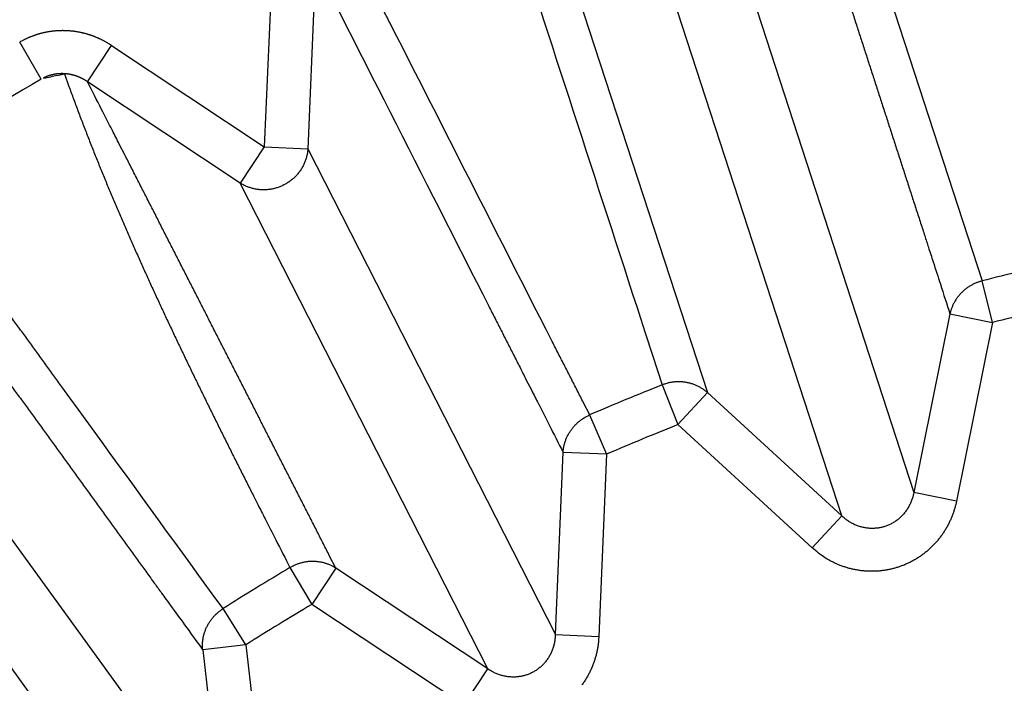
# Model space of a CAD drawing. Extents: x 162 to 1496, y 6 to 976.
# Drawn here: x 891 to 894, y 820 to 821 of the extents above; entities that cross this region are included whole.
import ezdxf

# ---------------------------------------------------------------- set-up
doc = ezdxf.new("R2010")
doc.units = 0
doc.layers.add('4', color=7, linetype='CONTINUOUS')

msp = doc.modelspace()

# ---------------------------------------------------------------- linework, layer by layer
at = {"layer": '4', "color": 3, "linetype": 'CONTINUOUS'}
for p, q in [((893.20953, 821.95968), (893.59619, 820.76938)), ((892.58278, 821.69998), (892.96918, 820.51447)), ((891.9752, 821.49369), (891.95741, 821.07554)), ((892.07455, 821.48946), (892.05676, 821.07132)), ((893.05575, 821.4704), (893.44044, 820.28647)), ((893.27571, 820.23295), (892.89103, 821.41688)), ((891.44773, 821.22992), (891.39883, 821.31455)), ((891.5537, 821.22408), (891.60867, 821.30693)), ((891.60867, 821.30693), (891.95741, 821.07554)), ((891.90244, 820.99268), (891.5537, 821.22408)), ((891.95741, 821.07554), (891.90244, 820.99268)), ((891.95741, 821.07554), (892.05676, 821.07132)), ((892.05676, 821.07132), (892.62192, 819.96214)), ((892.46759, 819.8835), (891.90244, 820.99268)), ((893.62042, 820.67469), (893.59619, 820.76938)), ((893.52295, 820.6944), (893.44044, 820.28647)), ((893.52295, 820.6944), (893.62042, 820.67469)), ((893.62042, 820.67469), (893.5379, 820.26676)), ((892.86586, 820.53208), (892.90191, 820.44123)), ((891.86421, 819.51375), (891.1325, 820.52087)), ((892.96918, 820.51447), (892.90191, 820.44123)), ((892.96918, 820.51447), (893.27571, 820.23295)), ((892.70021, 820.46346), (892.73895, 820.37373)), ((893.20845, 820.15971), (892.90191, 820.44123)), ((891.72409, 819.41195), (890.99237, 820.41906)), ((892.62192, 819.96214), (892.6396, 820.37796)), ((892.73895, 820.37373), (892.6396, 820.37796)), ((892.73895, 820.37373), (892.72127, 819.95791)), ((893.5379, 820.26676), (893.44044, 820.28647)), ((893.20845, 820.15971), (893.27571, 820.23295)), ((892.01599, 820.11483), (892.06581, 820.03075)), ((892.12079, 820.11361), (892.06581, 820.03075)), ((892.46759, 819.8835), (892.12079, 820.11361)), ((891.91542, 819.93859), (891.86312, 820.02115)), ((892.41261, 819.80065), (892.06581, 820.03075)), ((892.62192, 819.96214), (892.72127, 819.95791)), ((891.91542, 819.93859), (891.81663, 819.92722)), ((891.81663, 819.92722), (891.86421, 819.51375)), ((891.91542, 819.93859), (891.963, 819.52512)), ((892.41261, 819.80065), (892.46759, 819.8835))]:
    msp.add_line(p, q, dxfattribs=at)
for points in [[(1021.4036, 973.91739), (1024.3933, 973.91739), (1027.3831, 973.9174), (1030.3728, 973.9174), (1033.3625, 973.9174), (1036.3522, 973.91741), (1039.342, 973.91741), (1042.3317, 973.91741), (1045.3214, 973.91742), (1048.3112, 973.91742), (1051.3009, 973.91742), (1054.2906, 973.91743), (1057.2804, 973.91743), (1060.2701, 973.91743), (1063.2598, 973.91743, 0), (1066.2495, 973.91744), (1069.2393, 973.91744), (1072.229, 973.91744, 0), (1075.2187, 973.91744)], [(1087.1776, 971.53002, 0), (1090.1673, 971.53002)], [(1021.4036, 971.53003), (1024.3933, 971.53003), (1027.3831, 971.53003, 0), (1030.3728, 971.53003), (1033.3625, 971.53003), (1036.3522, 971.53003), (1039.342, 971.53003), (1042.3317, 971.53003), (1045.3214, 971.53003), (1048.3112, 971.53003), (1051.3009, 971.53003), (1054.2906, 971.53003), (1057.2804, 971.53002), (1060.2701, 971.53002), (1063.2598, 971.53002), (1066.2495, 971.53002), (1069.2393, 971.53002), (1072.229, 971.53002), (1075.2187, 971.53002)], [(1090.1673, 973.91746, 0), (1093.1571, 973.91746, 0), (1096.1472, 973.91747)], [(1072.9941, 967.35804), (1070.1605, 967.35804, 0), (1067.3276, 967.35804), (1064.4957, 967.35804, 0), (1061.661, 967.35804, 0), (1058.822, 967.35804), (1055.9945, 967.35805, 0), (1053.1838, 967.35805, 0), (1050.3279, 967.35805, 0), (1047.4053, 967.35805), (1044.6614, 967.35805), (1042.1807, 967.35806), (1038.9948, 967.35806, 0), (1034.0879, 967.35807, 0), (1027.6618, 967.35807)], [(1125.672, 973.91751, 0), (1129.0338, 973.91751, 0.0000001), (1134.2117, 973.91752, 0), (1140.9927, 973.91754, 0)], [(1114.0613, 973.91749, 0), (1117.0749, 973.91749, 0), (1120.1589, 973.9175, 0), (1123.0543, 973.9175)], [(1087.1605, 967.35804, 0), (1084.3272, 967.35804)], [(1081.4939, 967.35804, 0), (1078.6607, 967.35804)], [(1101.3269, 967.35804, 0), (1098.4936, 967.35804)], [(1106.9934, 967.35804, 0), (1104.1601, 967.35804)], [(1115.4932, 967.35805, 0), (1112.66, 967.35804, 0), (1109.8267, 967.35804)], [(1126.8263, 967.35806, 0), (1123.993, 967.35805)], [(1138.1594, 967.35807, 0), (1135.3261, 967.35807, 0), (1132.4929, 967.35806)], [(1126.8263, 964.29062, 0), (1123.993, 964.29062)], [(1109.8267, 964.29064, 0), (1106.9934, 964.29064, 0), (1104.1601, 964.29064, 0), (1101.3269, 964.29064, 0), (1098.4936, 964.29065, 0), (1095.6603, 964.29065, 0), (1092.827, 964.29065, 0), (1089.9938, 964.29065)], [(1118.3265, 964.29063, 0), (1115.4932, 964.29063)], [(1078.6607, 964.29065, 0), (1075.8275, 964.29065, 0), (1072.9941, 964.29065, 0), (1070.1605, 964.29065, 0), (1067.3276, 964.29064), (1064.4957, 964.29064, 0), (1061.661, 964.29064, 0), (1058.822, 964.29064, 0), (1055.9945, 964.29064), (1053.1838, 964.29063, 0), (1050.3279, 964.29063, 0), (1047.4053, 964.29063), (1044.6614, 964.29062), (1042.1807, 964.29062, 0), (1038.9948, 964.29062, 0.0000001), (1034.0879, 964.29061), (1027.6618, 964.2906)], [(1087.1605, 964.29065, 0), (1084.3272, 964.29065, 0), (1081.4939, 964.29065)], [(906.21647, 970.10783, 0), (905.71815, 970.62688, 0), (904.95063, 971.42634, 0), (903.94549, 972.4733)], [(919.11202, 952.88617, 0.0000002), (918.66882, 953.34781, 0.0000002), (918.22562, 953.80945, 0.0000002), (917.78243, 954.27108, 0.0000002), (917.33923, 954.73271, 0.0000002), (916.89603, 955.19434, 0.0000002), (916.45284, 955.65597, 0.0000001), (916.00964, 956.1176, 0.0000001), (915.56645, 956.57922, 0.0000001), (915.12326, 957.04085, 0.0000001), (914.68007, 957.50247, 0.0000001), (914.23688, 957.96409, 0.0000001), (913.79369, 958.42571, 0.0000001), (913.3505, 958.88733, 0.0000001), (912.90731, 959.34895, 0.0000001), (912.46412, 959.81057, 0.0000001), (912.02093, 960.27218, 0.0000001), (911.57775, 960.7338, 0.0000001), (911.13456, 961.19541, 0.0000001), (910.69138, 961.65702, 0.0000001), (910.24819, 962.11864, 0.0000001), (909.80501, 962.58024, 0.0000001), (909.36184, 963.04184, 0.0000001), (908.91864, 963.50346, 0.0000001), (908.4754, 963.96513, 0.0000001), (908.03228, 964.42668, 0.0000001), (907.58932, 964.88804, 0.0000001), (907.14592, 965.34989, 0.0000001), (906.70184, 965.81243, 0.0000001), (906.25956, 966.2731, 0.0000001), (905.81992, 966.73101, 0.0000001), (905.3732, 967.1963, 0.0000001), (904.91604, 967.67247, 0), (904.48684, 968.11951, 0), (904.09881, 968.52366, 0), (903.60048, 969.04271, 0.0000001), (902.83293, 969.84217, 0), (901.82777, 970.88912)], [(921.22916, 954.47035, 0.0000002), (920.78598, 954.93199, 0.0000002), (920.3428, 955.39362, 0.0000002), (919.89962, 955.85525, 0.0000002), (919.45644, 956.31688, 0.0000002), (919.01326, 956.77851, 0.0000002), (918.57008, 957.24013, 0.0000002), (918.1269, 957.70176, 0.0000001), (917.68373, 958.16338, 0.0000001), (917.24055, 958.62501, 0.0000001), (916.79738, 959.08663, 0.0000001), (916.3542, 959.54825, 0.0000001), (915.91103, 960.00987, 0.0000001), (915.46786, 960.47148, 0.0000001), (915.02468, 960.9331, 0.0000001), (914.58151, 961.39472, 0.0000001), (914.13834, 961.85633, 0.0000001), (913.69517, 962.31794, 0.0000001), (913.252, 962.77956, 0.0000001), (912.80883, 963.24117, 0.0000001), (912.36566, 963.70278, 0.0000001), (911.92249, 964.16439, 0.0000001), (911.47934, 964.62599, 0.0000001), (911.03615, 965.08761, 0.0000001), (910.59293, 965.54928, 0.0000001), (910.14982, 966.01083, 0.0000001), (909.70688, 966.4722, 0.0000001), (909.26348, 966.93404, 0.0000001), (908.81942, 967.39658, 0.0000001), (908.37715, 967.85725, 0), (907.93753, 968.31517, 0), (907.49082, 968.78046, 0), (907.03367, 969.25663, 0), (906.60448, 969.70367)], [(892.08872, 821.46171, 0.0000003), (892.10285, 821.43393, 0.0000003), (892.11697, 821.40615, 0.0000003), (892.13109, 821.37837, 0.0000002), (892.14522, 821.35059, 0.0000001), (892.15934, 821.32281, 0.0000001), (892.17347, 821.29502, 0), (892.18759, 821.26724), (892.20171, 821.23946, -0.0000001), (892.21584, 821.21167, -0.0000001), (892.22996, 821.18389, -0.0000002), (892.24409, 821.15611, -0.0000002), (892.25821, 821.12832, -0.0000003), (892.27234, 821.10054, -0.0000003), (892.28647, 821.07275, -0.0000003), (892.30059, 821.04496, -0.0000004), (892.31472, 821.01718, -0.0000004), (892.32884, 820.98939, -0.0000005), (892.34297, 820.9616, -0.0000005), (892.3571, 820.93381, -0.0000006), (892.37122, 820.90603, -0.0000006), (892.38535, 820.87824, -0.0000007), (892.39947, 820.85045, -0.0000007), (892.4136, 820.82266, -0.0000008), (892.42773, 820.79486, -0.0000008), (892.44186, 820.76708, -0.0000009), (892.45598, 820.7393, -0.0000009), (892.47011, 820.71149, -0.000001), (892.48427, 820.68364, -0.000001), (892.49837, 820.6559, -0.000001), (892.51238, 820.62833, -0.0000012), (892.52663, 820.60031, -0.0000015), (892.5412, 820.57164, -0.0000011), (892.55488, 820.54472, -0.0000003), (892.56725, 820.52038, -0.0000017), (892.58314, 820.48913, -0.0000032), (892.60761, 820.44098, -0.0000016), (892.63966, 820.37793, -0.0000008)], [(892.48872, 821.69259, 0.0000007), (892.49839, 821.66284, 0.0000007), (892.50805, 821.63309, 0.0000007), (892.51772, 821.60334, 0.0000007), (892.52739, 821.57359, 0.0000007), (892.53705, 821.54384, 0.0000006), (892.54672, 821.51409, 0.0000006), (892.55639, 821.48434, 0.0000006), (892.56606, 821.45458, 0.0000006), (892.57572, 821.42483, 0.0000006), (892.58539, 821.39508, 0.0000006), (892.59506, 821.36533, 0.0000005), (892.60473, 821.33557, 0.0000005), (892.6144, 821.30582, 0.0000005), (892.62407, 821.27607, 0.0000005), (892.63374, 821.24631, 0.0000005), (892.64341, 821.21656, 0.0000005), (892.65308, 821.1868, 0.0000004), (892.66275, 821.15705, 0.0000004), (892.67242, 821.12729, 0.0000004), (892.68209, 821.09753, 0.0000004), (892.69176, 821.06778, 0.0000004), (892.70143, 821.03802, 0.0000004), (892.7111, 821.00826, 0.0000004), (892.72077, 820.9785, 0.0000003), (892.73044, 820.94874, 0.0000003), (892.74011, 820.919, 0.0000003), (892.74978, 820.88922, 0.0000003), (892.75948, 820.8594, 0.0000003), (892.76913, 820.8297, 0.0000002), (892.77872, 820.80017, 0.0000002), (892.78847, 820.77017, 0.0000003), (892.79845, 820.73947, 0.0000002), (892.80782, 820.71065, 0.0000001), (892.81629, 820.68459, 0.0000002), (892.82717, 820.65112, 0.0000003), (892.84392, 820.59956, 0.0000001), (892.86586, 820.53205, 0.0000001)], [(893.57953, 822.01642, -0.0000009), (893.58443, 821.98553, -0.0000009), (893.58933, 821.95464, -0.0000009), (893.59422, 821.92374, -0.0000009), (893.59912, 821.89285, -0.0000009), (893.60402, 821.86195, -0.0000009), (893.60892, 821.83106, -0.0000008), (893.61381, 821.80016, -0.0000008), (893.61871, 821.76927, -0.0000008), (893.62361, 821.73837, -0.0000008), (893.6285, 821.70747, -0.0000008), (893.6334, 821.67657, -0.0000007), (893.6383, 821.64568, -0.0000007), (893.6432, 821.61478, -0.0000007), (893.64809, 821.58388, -0.0000007), (893.65299, 821.55298, -0.0000007), (893.65789, 821.52208, -0.0000006), (893.66278, 821.49118, -0.0000006), (893.66768, 821.46027, -0.0000006), (893.67258, 821.42937, -0.0000006), (893.67747, 821.39847, -0.0000006), (893.68237, 821.36757, -0.0000005), (893.68727, 821.33666, -0.0000005), (893.69217, 821.30576, -0.0000005), (893.69706, 821.27485, -0.0000005), (893.70196, 821.24394, -0.0000005), (893.70685, 821.21305, -0.0000004), (893.71175, 821.18213, -0.0000004), (893.71666, 821.15116, -0.0000004), (893.72155, 821.12031, -0.0000004), (893.72641, 821.08965, -0.0000004), (893.73134, 821.05849, -0.0000004), (893.7364, 821.02661, -0.0000003), (893.74114, 820.99667, -0.0000001), (893.74543, 820.96961, -0.0000004), (893.75094, 820.93484, -0.0000005), (893.75942, 820.8813, -0.0000002), (893.77053, 820.81118, -0.0000001)], [(893.14828, 821.85103, -0.000003), (893.15789, 821.82138, -0.0000029), (893.1675, 821.79173, -0.000003), (893.17711, 821.76207, -0.000003), (893.18672, 821.73242, -0.000003), (893.19634, 821.70277, -0.000003), (893.20595, 821.67312, -0.000003), (893.21556, 821.64347, -0.000003), (893.22517, 821.61382, -0.000003), (893.23478, 821.58416, -0.000003), (893.24438, 821.55451, -0.000003), (893.25399, 821.52486, -0.0000031), (893.2636, 821.49521, -0.0000031), (893.27321, 821.46555, -0.0000031), (893.28282, 821.4359, -0.0000031), (893.29243, 821.40625, -0.0000031), (893.30203, 821.37659, -0.0000031), (893.31164, 821.34694, -0.0000031), (893.32125, 821.31728, -0.0000031), (893.33085, 821.28763, -0.0000032), (893.34046, 821.25797, -0.0000032), (893.35006, 821.22832, -0.0000032), (893.35967, 821.19866, -0.0000032), (893.36927, 821.16901, -0.0000032), (893.37888, 821.13935, -0.0000032), (893.38848, 821.10969, -0.0000032), (893.39808, 821.08005, -0.0000032), (893.40769, 821.05038, -0.0000033), (893.41731, 821.02066, -0.0000032), (893.4269, 820.99106, -0.000003), (893.43642, 820.96164, -0.0000034), (893.4461, 820.93175, -0.000004), (893.45601, 820.90115, -0.0000031), (893.46531, 820.87243, -0.000001), (893.47371, 820.84646, -0.0000044), (893.48451, 820.81311, -0.0000075), (893.50114, 820.76174, -0.0000037), (893.52291, 820.69446, -0.000002)], [(891.10289, 820.91143, -0.0000033), (891.12119, 820.8862, -0.0000032), (891.13949, 820.86097, -0.0000032), (891.1578, 820.83574, -0.0000033), (891.1761, 820.81051, -0.0000033), (891.1944, 820.78529, -0.0000034), (891.2127, 820.76006, -0.0000034), (891.23101, 820.73483, -0.0000035), (891.24931, 820.7096, -0.0000035), (891.26761, 820.68437, -0.0000035), (891.28591, 820.65914, -0.0000036), (891.30421, 820.6339, -0.0000036), (891.32251, 820.60867, -0.0000036), (891.34081, 820.58344, -0.0000037), (891.35912, 820.55821, -0.0000037), (891.37742, 820.53297, -0.0000038), (891.39572, 820.50774, -0.0000038), (891.41402, 820.4825, -0.0000038), (891.43232, 820.45727, -0.0000039), (891.45062, 820.43203, -0.0000039), (891.46892, 820.4068, -0.0000039), (891.48722, 820.38156, -0.000004), (891.50551, 820.35632, -0.000004), (891.52381, 820.33108, -0.0000041), (891.54212, 820.30584, -0.0000041), (891.56041, 820.28061, -0.0000041), (891.5787, 820.25538, -0.0000042), (891.59701, 820.23012, -0.0000043), (891.61534, 820.20483, -0.0000042), (891.63361, 820.17964, -0.000004), (891.65176, 820.1546, -0.0000044), (891.6702, 820.12915, -0.0000053), (891.68908, 820.10311, -0.0000041), (891.7068, 820.07867, -0.0000013), (891.72282, 820.05656, -0.0000059), (891.74339, 820.02817, -0.0000102), (891.77508, 819.98445, -0.000005), (891.81658, 819.92718, -0.0000026)], [(892.70028, 820.46343), (892.68607, 820.49132, -0.0000012), (892.67186, 820.51921, -0.0000012), (892.65765, 820.5471, -0.0000012), (892.64344, 820.57499, -0.0000011), (892.62923, 820.60288, -0.000001), (892.61502, 820.63077, -0.0000009), (892.60081, 820.65865, -0.0000009), (892.5866, 820.68654, -0.0000008), (892.57239, 820.71442, -0.0000007), (892.55818, 820.74231, -0.0000007), (892.54397, 820.77019, -0.0000006), (892.52977, 820.79808, -0.0000005), (892.51556, 820.82596, -0.0000005), (892.50135, 820.85384, -0.0000004), (892.48715, 820.88172, -0.0000003), (892.47294, 820.90961, -0.0000003), (892.45873, 820.93749, -0.0000002), (892.44453, 820.96537, -0.0000001), (892.43032, 820.99325, -0.0000001), (892.41612, 821.02113), (892.40191, 821.04901, 0.0000001), (892.38771, 821.07688, 0.0000001), (892.37351, 821.10476, 0.0000002), (892.3593, 821.13264, 0.0000003), (892.3451, 821.16052, 0.0000003), (892.33089, 821.18839, 0.0000004), (892.3167, 821.21625, 0.0000004), (892.30249, 821.24414, 0.0000005), (892.28826, 821.27208, 0.0000006), (892.27408, 821.29989, 0.0000006), (892.25999, 821.32755, 0.0000007), (892.24568, 821.35564, 0.000001), (892.23103, 821.38439, 0.0000008), (892.21727, 821.41139, 0.0000002), (892.20484, 821.43579, 0.0000013), (892.18887, 821.46713, 0.0000025), (892.16427, 821.5154, 0.0000013), (892.13206, 821.57862, 0.0000006)], [(891.60862, 821.30687), (891.60678, 821.30809, 0.0027754), (891.60493, 821.30928, 0.0027748), (891.60306, 821.31045, 0.0027673), (891.60118, 821.31161, 0.0027546), (891.59929, 821.31274, 0.0027451), (891.59738, 821.31386, 0.0027371), (891.59546, 821.31495, 0.0027299), (891.59352, 821.31602, 0.0027229), (891.59157, 821.31708, 0.0027171), (891.58961, 821.31811, 0.0027118), (891.58764, 821.31912, 0.0027076), (891.58566, 821.32011, 0.002704), (891.58367, 821.32107, 0.0027014), (891.58166, 821.32202, 0.0026995), (891.57965, 821.32294, 0.0026984), (891.57762, 821.32385, 0.0026981), (891.57559, 821.32473, 0.0026986), (891.57354, 821.32558, 0.0026999), (891.57149, 821.32642, 0.0027019), (891.56943, 821.32723, 0.0027049), (891.56736, 821.32802, 0.0027085), (891.56528, 821.32879, 0.0027132), (891.5632, 821.32954, 0.0027183), (891.56111, 821.33026, 0.0027246), (891.55901, 821.33096, 0.0027313), (891.5569, 821.33163, 0.0027393), (891.55479, 821.33228, 0.0027475), (891.55267, 821.33291, 0.0027569), (891.55055, 821.33351, 0.002767), (891.54843, 821.33409, 0.0027794), (891.54629, 821.33465, 0.0027901), (891.54416, 821.33518, 0.0027936), (891.54201, 821.33568, 0.0027863), (891.53986, 821.33617, 0.0027752), (891.5377, 821.33663, 0.0027667), (891.53553, 821.33707, 0.0027589), (891.53336, 821.33748, 0.0027521), (891.53118, 821.33787, 0.0027459), (891.52899, 821.33823, 0.0027409), (891.52681, 821.33857, 0.0027364), (891.52461, 821.33889, 0.002733), (891.52241, 821.33918, 0.0027303), (891.52021, 821.33945, 0.0027285), (891.51801, 821.3397, 0.0027276), (891.5158, 821.33992, 0.0027274), (891.51359, 821.34011, 0.0027282), (891.51138, 821.34029, 0.0027297), (891.50917, 821.34043, 0.0027322), (891.50695, 821.34056, 0.0027354), (891.50474, 821.34066, 0.0027396), (891.50252, 821.34073, 0.0027444), (891.50031, 821.34078, 0.0027504), (891.49809, 821.34081, 0.0027568), (891.49588, 821.34081, 0.0027646), (891.49367, 821.34079, 0.0027725), (891.49145, 821.34074, 0.0027818), (891.48924, 821.34066, 0.0027918), (891.48704, 821.34057, 0.0028035), (891.48483, 821.34044, 0.0028139), (891.48263, 821.3403, 0.002826), (891.48043, 821.34012, 0.0028408), (891.47824, 821.33993, 0.0028541), (891.47605, 821.3397, 0.0028531), (891.47386, 821.33946, 0.0028409), (891.47167, 821.33918, 0.0028292), (891.46948, 821.33889, 0.0028199), (891.46729, 821.33856, 0.0028118), (891.46511, 821.33821, 0.0028033), (891.46292, 821.33784, 0.0027962), (891.46075, 821.33744, 0.00279), (891.45857, 821.33702, 0.0027848), (891.4564, 821.33658, 0.0027803), (891.45424, 821.3361, 0.0027768), (891.45207, 821.33561, 0.0027741), (891.44992, 821.33509, 0.0027724), (891.44777, 821.33455, 0.0027716), (891.44562, 821.33398, 0.0027715), (891.44349, 821.33339, 0.0027723), (891.44135, 821.33277, 0.0027742), (891.43923, 821.33214, 0.0027773), (891.43711, 821.33147, 0.0027802), (891.43501, 821.33079, 0.0027834), (891.43291, 821.33008, 0.0027904), (891.43082, 821.32935, 0.0028017), (891.42874, 821.32859, 0.0028017), (891.42666, 821.32781, 0.0027932), (891.4246, 821.32701, 0.0028254), (891.42255, 821.32619, 0.002891), (891.42051, 821.32534, 0.0028216), (891.41848, 821.32447, 0.0026546), (891.41648, 821.32359, 0.0029292), (891.41446, 821.32266, 0.0034692), (891.41241, 821.32169, 0.0026316), (891.41049, 821.32077, 0.0009094), (891.40875, 821.31992, 0.0036256), (891.40656, 821.31878, 0.006246), (891.40321, 821.31697, 0.0030637), (891.39885, 821.31456, 0.0016251)], [(891.55373, 821.22408), (891.55281, 821.22471, 0.0025484), (891.55189, 821.22532, 0.0025439), (891.55096, 821.22592, 0.0025401), (891.55002, 821.22652, 0.0025396), (891.54908, 821.22711, 0.0025389), (891.54813, 821.22768, 0.0025387), (891.54717, 821.22825, 0.0025388), (891.54621, 821.22881, 0.0025404), (891.54524, 821.22936, 0.002542), (891.54426, 821.2299, 0.002545), (891.54328, 821.23043, 0.0025479), (891.54229, 821.23095, 0.0025522), (891.5413, 821.23146, 0.0025565), (891.5403, 821.23196, 0.0025623), (891.5393, 821.23245, 0.0025678), (891.53829, 821.23293, 0.002575), (891.53728, 821.2334, 0.0025818), (891.53626, 821.23385, 0.0025903), (891.53524, 821.2343, 0.0025985), (891.53421, 821.23474, 0.0026084), (891.53318, 821.23516, 0.0026178), (891.53214, 821.23558, 0.002629), (891.5311, 821.23598, 0.0026397), (891.53006, 821.23637, 0.0026524), (891.52901, 821.23675, 0.0026642), (891.52796, 821.23712, 0.0026778), (891.5269, 821.23748, 0.0026914), (891.52584, 821.23783, 0.0027076), (891.52478, 821.23816, 0.0027205), (891.52372, 821.23849, 0.0027342), (891.52265, 821.2388, 0.0027554), (891.52158, 821.2391, 0.0027814), (891.5205, 821.23939, 0.0027875), (891.51942, 821.23966, 0.0027817), (891.51834, 821.23992, 0.0027754), (891.51725, 821.24018, 0.0027706), (891.51616, 821.24042, 0.0027665), (891.51506, 821.24065, 0.0027635), (891.51396, 821.24086, 0.0027611), (891.51286, 821.24107, 0.0027602), (891.51176, 821.24126, 0.0027597), (891.51065, 821.24144, 0.0027607), (891.50954, 821.2416, 0.0027619), (891.50843, 821.24176, 0.0027648), (891.50732, 821.2419, 0.0027679), (891.5062, 821.24203, 0.0027727), (891.50508, 821.24215, 0.0027776), (891.50396, 821.24226, 0.0027842), (891.50284, 821.24235, 0.0027909), (891.50172, 821.24243, 0.0027994), (891.5006, 821.2425, 0.0028078), (891.49948, 821.24255, 0.0028182), (891.49835, 821.2426, 0.0028284), (891.49723, 821.24263, 0.0028406), (891.49611, 821.24264, 0.0028524), (891.49498, 821.24265, 0.0028663), (891.49386, 821.24264, 0.0028802), (891.49274, 821.24262, 0.0028966), (891.49162, 821.24258, 0.0029111), (891.4905, 821.24253, 0.0029271), (891.48938, 821.24247, 0.0029466), (891.48826, 821.2424, 0.0029708), (891.48715, 821.24231, 0.0029847), (891.48603, 821.24221, 0.0029872), (891.48492, 821.24209, 0.0029778), (891.4838, 821.24196, 0.0029648), (891.48269, 821.24182, 0.0029552), (891.48158, 821.24167, 0.0029469), (891.48046, 821.2415, 0.0029395), (891.47935, 821.24132, 0.0029333), (891.47824, 821.24112, 0.0029282), (891.47713, 821.24091, 0.0029242), (891.47603, 821.24069, 0.0029213), (891.47492, 821.24046, 0.0029197), (891.47382, 821.24021, 0.0029189), (891.47272, 821.23995, 0.0029196), (891.47162, 821.23968, 0.002921), (891.47053, 821.23939, 0.0029235), (891.46944, 821.23909, 0.0029274), (891.46836, 821.23878, 0.0029345), (891.46727, 821.23845, 0.0029381), (891.4662, 821.23812, 0.0029356), (891.46512, 821.23777, 0.0029548), (891.46405, 821.2374, 0.0030126), (891.46299, 821.23703, 0.0029658), (891.46193, 821.23664, 0.0027537), (891.46087, 821.23624, 0.003034), (891.45983, 821.23583, 0.00409), (891.45881, 821.23541, 0.0028327), (891.45775, 821.23497, -0.0015248), (891.45661, 821.23449, 0.0037361), (891.4557, 821.23405, 0.0295565), (891.45519, 821.23369, 0.0225488), (891.45425, 821.23322, -0.0633998), (891.45307, 821.23272, 0.0836762), (891.45758, 821.23345, 0.0397252), (891.47396, 821.23674, 0.0026977), (891.50095, 821.24233, 0.0007897)], [(891.50095, 821.24233), (891.51126, 821.21355, 0.0015706), (891.52176, 821.18482, 0.0015869), (891.53246, 821.15613, 0.0015661), (891.54334, 821.12749, 0.0015041), (891.5544, 821.09888, 0.0014576), (891.56563, 821.07032, 0.0014156), (891.57703, 821.04179, 0.0013759), (891.5886, 821.01331, 0.0013291), (891.60033, 820.98486, 0.001288), (891.61221, 820.95644, 0.0012428), (891.62425, 820.92806, 0.0012024), (891.63642, 820.89972, 0.0011572), (891.64874, 820.8714, 0.001117), (891.66119, 820.84312, 0.0010722), (891.67378, 820.81487, 0.0010323), (891.68648, 820.78664, 0.0009878), (891.69931, 820.75845, 0.0009483), (891.71225, 820.73027, 0.0009041), (891.7253, 820.70213, 0.0008649), (891.73846, 820.67401, 0.0008211), (891.75172, 820.64591, 0.0007821), (891.76507, 820.61783, 0.0007384), (891.77851, 820.58977, 0.0007001), (891.79204, 820.56173, 0.0006574), (891.80565, 820.53371, 0.0006182), (891.81932, 820.50571, 0.0005734), (891.83307, 820.47774, 0.000538), (891.84689, 820.44975, 0.0005004), (891.8608, 820.42173, 0.0004547), (891.8747, 820.39384, 0.0003985), (891.88857, 820.36613, 0.0003827), (891.90271, 820.33798, 0.000373), (891.91722, 820.30918, 0.0002807), (891.93087, 820.28215, 0.0001629), (891.94324, 820.25772, 0.0002675), (891.95916, 820.22635, 0.0002872), (891.98373, 820.17804, 0.0001297), (892.01594, 820.11478, 0.0000779)], [(892.12075, 820.11357), (892.10656, 820.14134, -0.0000011), (892.09238, 820.16911, -0.0000011), (892.0782, 820.19688, -0.0000011), (892.06402, 820.22465, -0.0000012), (892.04983, 820.25242, -0.0000012), (892.03565, 820.28019, -0.0000012), (892.02147, 820.30795, -0.0000013), (892.00729, 820.33572, -0.0000013), (891.99311, 820.36349, -0.0000013), (891.97893, 820.39125, -0.0000014), (891.96475, 820.41902, -0.0000014), (891.95057, 820.44679, -0.0000015), (891.93639, 820.47455, -0.0000015), (891.92221, 820.50231, -0.0000015), (891.90804, 820.53008, -0.0000016), (891.89386, 820.55784, -0.0000016), (891.87968, 820.58561, -0.0000016), (891.86551, 820.61337, -0.0000017), (891.85133, 820.64113, -0.0000017), (891.83715, 820.66889, -0.0000018), (891.82298, 820.69666, -0.0000018), (891.8088, 820.72442, -0.0000018), (891.79463, 820.75218, -0.0000019), (891.78045, 820.77994, -0.0000019), (891.76628, 820.80771, -0.0000019), (891.75211, 820.83546, -0.000002), (891.73794, 820.86321, -0.000002), (891.72376, 820.89098, -0.0000021), (891.70956, 820.9188, -0.0000021), (891.69542, 820.9465, -0.000002), (891.68136, 820.97404, -0.0000022), (891.66708, 821.00202, -0.0000027), (891.65246, 821.03065, -0.0000021), (891.63874, 821.05754, -0.0000007), (891.62633, 821.08184, -0.0000031), (891.6104, 821.11305, -0.0000054), (891.58586, 821.16113, -0.0000027), (891.55373, 821.22408, -0.0000014)], [(892.05681, 821.07132), (892.05648, 821.06737, -0.0105136), (892.05598, 821.06341, -0.0102297), (892.05532, 821.05943, -0.0101214), (892.05448, 821.05544, -0.0103244), (892.05347, 821.05145, -0.0104096), (892.05229, 821.04748, -0.0104431), (892.05092, 821.04354, -0.0104563), (892.04939, 821.03964, -0.0105101), (892.04768, 821.03578, -0.0105257), (892.04581, 821.03198, -0.0105451), (892.04376, 821.02826, -0.0105426), (892.04156, 821.02461, -0.0105427), (892.0392, 821.02106, -0.0105283), (892.0367, 821.01761, -0.0105056), (892.03405, 821.01427, -0.010478), (892.03126, 821.01105, -0.0104336), (892.02836, 821.00796, -0.0103955), (892.02533, 821.005, -0.0103336), (892.0222, 821.00218, -0.010281), (892.01898, 820.99951, -0.0101913), (892.01567, 820.99699, -0.010142), (892.01228, 820.99462, -0.0100656), (892.00883, 820.99241, -0.009964), (892.00533, 820.99035, -0.009777), (892.00178, 820.98846, -0.009857), (891.99817, 820.9867, -0.0098698), (891.99445, 820.98508, -0.0098), (891.99063, 820.98359, -0.0099851), (891.98672, 820.98224, -0.0100867), (891.98274, 820.98105, -0.0101649), (891.97868, 820.98001, -0.0102125), (891.97456, 820.97914, -0.0102972), (891.97039, 820.97844, -0.0103556), (891.96618, 820.9779, -0.0104332), (891.96193, 820.97755, -0.0104479), (891.95767, 820.97737, -0.0104351), (891.95341, 820.97737, -0.0105406), (891.94915, 820.97756, -0.0107523), (891.9449, 820.97793, -0.0104949), (891.94069, 820.97846, -0.0098691), (891.93654, 820.97917, -0.0107762), (891.93239, 820.98008, -0.0126492), (891.92822, 820.9812, -0.0098144), (891.92433, 820.98236, -0.0038717), (891.92085, 820.98349, -0.0133498), (891.91661, 820.98527, -0.0227532), (891.91037, 820.98841, -0.0114346), (891.90238, 820.99275, -0.0061706)], [(891.86318, 820.02113), (891.84478, 820.04645, -0.0000008), (891.82638, 820.07178, -0.0000008), (891.80798, 820.0971, -0.0000008), (891.78958, 820.12242, -0.0000008), (891.77119, 820.14774, -0.0000009), (891.75279, 820.17307, -0.0000009), (891.73439, 820.19839, -0.0000009), (891.716, 820.22371, -0.0000009), (891.6976, 820.24903, -0.0000009), (891.67921, 820.27435, -0.0000009), (891.66081, 820.29967, -0.0000009), (891.64242, 820.32498, -0.0000009), (891.62403, 820.3503, -0.0000009), (891.60564, 820.37562, -0.0000009), (891.58724, 820.40094, -0.0000009), (891.56885, 820.42625, -0.0000009), (891.55046, 820.45157, -0.0000009), (891.53207, 820.47689, -0.0000009), (891.51368, 820.5022, -0.0000009), (891.49529, 820.52752, -0.000001), (891.4769, 820.55283, -0.000001), (891.45851, 820.57815, -0.000001), (891.44012, 820.60346, -0.000001), (891.42173, 820.62878, -0.000001), (891.40334, 820.65409, -0.000001), (891.38496, 820.6794, -0.000001), (891.36658, 820.7047, -0.000001), (891.34818, 820.73003, -0.000001), (891.32976, 820.75539, -0.000001), (891.31141, 820.78065, -0.0000009), (891.29317, 820.80576, -0.0000011), (891.27464, 820.83128, -0.0000013), (891.25567, 820.85739, -0.000001), (891.23787, 820.8819, -0.0000003), (891.22177, 820.90406, -0.0000014), (891.2011, 820.93252, -0.0000024), (891.16926, 820.97636, -0.0000012), (891.12756, 821.03377, -0.0000006)], [(893.5962, 820.76941), (893.5928, 820.76847, 0.0089041), (893.5894, 820.7674, 0.0086778), (893.58601, 820.76619, 0.0086086), (893.58264, 820.76487, 0.0087908), (893.5793, 820.7634, 0.00888), (893.57598, 820.76182, 0.0089335), (893.57271, 820.7601, 0.0089714), (893.56948, 820.75825, 0.0090464), (893.56631, 820.75628, 0.009091), (893.56319, 820.75419, 0.009146), (893.56015, 820.75198, 0.0091782), (893.55719, 820.74965, 0.0092173), (893.55431, 820.74721, 0.00925), (893.55152, 820.74466, 0.0092927), (893.54883, 820.742, 0.0092915), (893.54624, 820.73926, 0.0092557), (893.54376, 820.73642, 0.0093356), (893.5414, 820.7335, 0.009502), (893.53915, 820.73049, 0.0092646), (893.53702, 820.72742, 0.0086975), (893.53503, 820.72432, 0.0094885), (893.53315, 820.7211, 0.0111257), (893.53138, 820.71775, 0.0086247), (893.52979, 820.71458, 0.0033865), (893.52842, 820.71169, 0.0117316), (893.52697, 820.70793, 0.0199862), (893.52511, 820.70211, 0.0100356), (893.52291, 820.69446, 0.0054218)], [(892.96916, 820.5144), (892.96652, 820.51666, 0.009227), (892.96377, 820.51884, 0.0089814), (892.96092, 820.52093, 0.0088971), (892.95797, 820.52294, 0.0090714), (892.95492, 820.52486, 0.0091469), (892.95178, 820.52668, 0.0091846), (892.94855, 820.52839, 0.009204), (892.94523, 820.52999, 0.0092606), (892.94184, 820.53148, 0.0092837), (892.93839, 820.53284, 0.0093171), (892.93486, 820.53408, 0.009325), (892.93128, 820.53519, 0.0093399), (892.92765, 820.53617, 0.0093464), (892.92397, 820.53702, 0.0093635), (892.92027, 820.53772, 0.0093346), (892.91653, 820.53829, 0.0092721), (892.91278, 820.53871, 0.0093243), (892.90902, 820.539, 0.0094631), (892.90525, 820.53914, 0.0091992), (892.90149, 820.53915, 0.0086129), (892.89778, 820.53902, 0.0093706), (892.89402, 820.53874, 0.010955), (892.89023, 820.5383, 0.008467), (892.88667, 820.5378, 0.0033194), (892.88348, 820.53728, 0.0114825), (892.8795, 820.53635, 0.0194783), (892.87355, 820.53457, 0.0097473), (892.86586, 820.53205, 0.0052584)], [(892.63966, 820.37793), (892.63993, 820.38139, -0.0092376), (892.64034, 820.38487, -0.0089917), (892.64087, 820.38837, -0.0089071), (892.64154, 820.39188, -0.0090814), (892.64234, 820.39539, -0.0091568), (892.64327, 820.3989, -0.0091943), (892.64435, 820.40239, -0.0092133), (892.64556, 820.40587, -0.0092696), (892.64691, 820.40931, -0.0092923), (892.64839, 820.41272, -0.0093251), (892.65001, 820.41609, -0.0093325), (892.65176, 820.41941, -0.0093468), (892.65363, 820.42267, -0.0093527), (892.65564, 820.42586, -0.0093691), (892.65776, 820.42898, -0.0093395), (892.66, 820.43202, -0.0092763), (892.66236, 820.43497, -0.0093278), (892.66482, 820.43784, -0.0094659), (892.66739, 820.4406, -0.009201), (892.67004, 820.44326, -0.008614), (892.67276, 820.4458, -0.009371), (892.67561, 820.44826, -0.0109544), (892.67862, 820.45063, -0.0084657), (892.68148, 820.45279, -0.0033187), (892.68411, 820.45468, -0.0114796), (892.68759, 820.45683, -0.0194706), (892.69306, 820.45979, -0.0097422), (892.70028, 820.46343, -0.0052554)], [(893.44042, 820.28654), (893.43958, 820.28239, -0.0100676), (893.43857, 820.27826, -0.0098603), (893.43739, 820.27413, -0.009824), (893.43604, 820.27003, -0.0100908), (893.43451, 820.26598, -0.010251), (893.43281, 820.26197, -0.0103603), (893.43093, 820.25802, -0.0104547), (893.42889, 820.25415, -0.010588), (893.42668, 820.25037, -0.0106875), (893.42431, 820.24668, -0.0107876), (893.42178, 820.24311, -0.0108679), (893.41911, 820.23965, -0.010946), (893.41628, 820.23632, -0.01101), (893.41333, 820.23313, -0.0110588), (893.41024, 820.23009, -0.0111015), (893.40704, 820.22719, -0.0111185), (893.40372, 820.22447, -0.0111394), (893.40031, 820.2219, -0.0111262), (893.39681, 820.21951, -0.0111186), (893.39324, 820.21729, -0.0110621), (893.3896, 820.21525, -0.0110434), (893.3859, 820.21339, -0.0109867), (893.38216, 820.21171, -0.0108968), (893.37839, 820.2102, -0.0107062), (893.37459, 820.20888, -0.0107929), (893.37074, 820.20772, -0.0107902), (893.3668, 820.20672, -0.0107017), (893.36279, 820.20588, -0.0108935), (893.3587, 820.20521, -0.0109852), (893.35456, 820.20472, -0.0110444), (893.35036, 820.20442, -0.0110623), (893.34613, 820.20429, -0.011115), (893.34187, 820.20436, -0.0111306), (893.33758, 820.20462, -0.0111623), (893.33329, 820.20508, -0.0111183), (893.32901, 820.20573, -0.0110429), (893.32475, 820.20657, -0.0110851), (893.32051, 820.2076, -0.011235), (893.3163, 820.20884, -0.0108888), (893.31217, 820.21024, -0.0101713), (893.30811, 820.2118, -0.0110275), (893.30408, 820.21359, -0.0128396), (893.30006, 820.21561, -0.0098766), (893.29632, 820.21761, -0.0038777), (893.29299, 820.2195, -0.013312), (893.28898, 820.22223, -0.0223763), (893.28316, 820.2268, -0.0111111), (893.27574, 820.23301, -0.0059635)], [(893.53784, 820.26679), (893.53606, 820.25879, -0.0103003), (893.53395, 820.25082, -0.0100568), (893.53149, 820.24287, -0.0099867), (893.5287, 820.23497, -0.0102238), (893.52555, 820.22713, -0.0103485), (893.52207, 820.21939, -0.0104214), (893.51824, 820.21177, -0.0104764), (893.51408, 820.20428, -0.0105708), (893.50958, 820.19696, -0.0106288), (893.50477, 820.18982, -0.0106886), (893.49964, 820.18289, -0.0107271), (893.49423, 820.17617, -0.0107655), (893.48852, 820.16971, -0.0107892), (893.48255, 820.1635, -0.0108009), (893.47633, 820.15758, -0.0108067), (893.46988, 820.15194, -0.0107912), (893.46321, 820.14661, -0.0107805), (893.45636, 820.1416, -0.010741), (893.44933, 820.13692, -0.0107088), (893.44215, 820.13256, -0.0106338), (893.43484, 820.12855, -0.0105979), (893.42744, 820.12488, -0.0105295), (893.41994, 820.12155, -0.0104325), (893.41239, 820.11857, -0.0102431), (893.40479, 820.11593, -0.0103222), (893.39709, 820.1136, -0.0103189), (893.38923, 820.11157, -0.010237), (893.38121, 820.10986, -0.0104265), (893.37306, 820.10847, -0.0105241), (893.36479, 820.10742, -0.0105938), (893.35643, 820.10673, -0.0106279), (893.34799, 820.10638, -0.0106983), (893.33949, 820.10641, -0.0107372), (893.33097, 820.1068, -0.0107938), (893.32244, 820.10757, -0.0107813), (893.31392, 820.1087, -0.0107392), (893.30545, 820.11021, -0.0108152), (893.29703, 820.11208, -0.010998), (893.28869, 820.11434, -0.0106979), (893.28048, 820.11692, -0.0100272), (893.27244, 820.11983, -0.0109109), (893.26445, 820.12315, -0.0127564), (893.25648, 820.12692, -0.0098555), (893.2491, 820.13067, -0.0038787), (893.24251, 820.13422, -0.013345), (893.23459, 820.13936, -0.0225882), (893.2231, 820.14799, -0.0112835), (893.20849, 820.15972, -0.0060724)], [(892.12075, 820.11357), (892.11779, 820.11538, 0.0092439), (892.11474, 820.1171, 0.0089971), (892.11159, 820.11872, 0.0089117), (892.10836, 820.12025, 0.0090854), (892.10505, 820.12166, 0.00916), (892.10167, 820.12296, 0.0091966), (892.09821, 820.12415, 0.0092148), (892.09469, 820.12521, 0.0092702), (892.09111, 820.12614, 0.0092919), (892.08748, 820.12695, 0.0093239), (892.0838, 820.12762, 0.0093304), (892.08009, 820.12816, 0.0093438), (892.07635, 820.12855, 0.0093488), (892.07259, 820.12881, 0.0093644), (892.06882, 820.12892, 0.0093339), (892.06504, 820.12889, 0.0092701), (892.06127, 820.12872, 0.0093207), (892.05751, 820.12842, 0.009458), (892.05376, 820.12796, 0.0091927), (892.05005, 820.12738, 0.0086056), (892.04639, 820.12667, 0.0093613), (892.04273, 820.12581, 0.0109425), (892.03905, 820.12477, 0.0084561), (892.03561, 820.12372, 0.0033148), (892.03253, 820.12271, 0.011466), (892.02874, 820.12116, 0.0194463), (892.02314, 820.11848, 0.0097298), (892.01594, 820.11478, 0.0052486)], [(891.81658, 819.92718), (891.81631, 819.93064, -0.0092242), (891.81617, 819.93415, -0.0089775), (891.81616, 819.93769, -0.0088922), (891.81627, 819.94126, -0.0090653), (891.81652, 819.94485, -0.0091398), (891.81691, 819.94846, -0.0091764), (891.81743, 819.95208, -0.0091948), (891.81808, 819.95571, -0.0092504), (891.81888, 819.95932, -0.0092726), (891.81982, 819.96292, -0.009305), (891.82089, 819.9665, -0.0093122), (891.8221, 819.97005, -0.0093264), (891.82345, 819.97357, -0.0093322), (891.82493, 819.97703, -0.0093487), (891.82655, 819.98045, -0.0093194), (891.82829, 819.9838, -0.0092567), (891.83016, 819.98709, -0.0093085), (891.83215, 819.9903, -0.0094469), (891.83425, 819.99344, -0.0091833), (891.83646, 819.99648, -0.008598), (891.83875, 819.99941, -0.0093544), (891.84118, 820.00228, -0.0109363), (891.84378, 820.00509, -0.0084528), (891.84627, 820.00767, -0.0033139), (891.84858, 820.00996, -0.0114637), (891.85167, 820.01263, -0.0194483), (891.85661, 820.0164, -0.0097334), (891.86318, 820.02113, -0.0052512)], [(892.62186, 819.96217), (892.62168, 819.95794, -0.0100765), (892.62134, 819.9537, -0.009869), (892.62081, 819.94944, -0.0098326), (892.62012, 819.94518, -0.0100995), (892.61925, 819.94094, -0.0102597), (892.6182, 819.93672, -0.0103689), (892.61696, 819.93253, -0.0104629), (892.61556, 819.92839, -0.010596), (892.61397, 819.92431, -0.0106951), (892.6122, 819.9203, -0.0107947), (892.61027, 819.91638, -0.0108745), (892.60817, 819.91254, -0.0109521), (892.6059, 819.90882, -0.0110153), (892.60348, 819.9052, -0.0110635), (892.60091, 819.90172, -0.0111053), (892.5982, 819.89836, -0.0111215), (892.59535, 819.89515, -0.0111415), (892.59239, 819.89208, -0.0111275), (892.5893, 819.88917, -0.011119), (892.58612, 819.88642, -0.0110617), (892.58284, 819.88384, -0.0110421), (892.57948, 819.88142, -0.0109843), (892.57605, 819.87918, -0.0108938), (892.57256, 819.8771, -0.0107033), (892.56902, 819.8752, -0.0107856), (892.5654, 819.87345, -0.0107726), (892.56167, 819.87185, -0.0106794), (892.55783, 819.87039, -0.0108705), (892.5539, 819.86909, -0.0109614), (892.54988, 819.86796, -0.0110196), (892.54579, 819.86699, -0.0110369), (892.54162, 819.86621, -0.0110893), (892.5374, 819.86561, -0.0111048), (892.53313, 819.86519, -0.0111365), (892.52882, 819.86497, -0.0110929), (892.52449, 819.86493, -0.0110183), (892.52014, 819.86509, -0.0110611), (892.51579, 819.86545, -0.0112116), (892.51145, 819.866, -0.0108672), (892.50714, 819.86673, -0.0101521), (892.50289, 819.86764, -0.0110081), (892.49863, 819.86876, -0.012819), (892.49434, 819.87012, -0.0098624), (892.49034, 819.8715, -0.0038726), (892.48675, 819.87285, -0.0132955), (892.48236, 819.87491, -0.0223558), (892.47589, 819.8785, -0.0111042), (892.46759, 819.88345, -0.0059607)], [(892.72124, 819.95794), (892.72073, 819.94977, -0.010297), (892.71989, 819.94157, -0.0100534), (892.71871, 819.93333, -0.009983), (892.71718, 819.92508, -0.0102199), (892.71529, 819.91685, -0.0103444), (892.71306, 819.90866, -0.0104171), (892.71047, 819.90053, -0.0104719), (892.70753, 819.89249, -0.0105663), (892.70423, 819.88455, -0.0106241), (892.70059, 819.87674, -0.0106839), (892.69661, 819.86909, -0.0107224), (892.69231, 819.86162, -0.0107609), (892.68768, 819.85434, -0.0107846), (892.68276, 819.84727, -0.0107964)]]:
    msp.add_lwpolyline(points, format="xyb", dxfattribs=at)
for radius in [9.45, 8.52]:
    msp.add_circle((895.0917, 814.92416), radius, dxfattribs=at)
for radius, start, end in [(7.28294, 120.02272, 122.97728), (6.0335, 102.64866, 104.35134), (5.93576, 102.64866, 104.35134), (6.0335, 111.64866, 113.35134), (5.93576, 111.64866, 113.35134), (6.0335, 120.64866, 122.35134), (5.93576, 120.64866, 122.35134)]:
    msp.add_arc((895.0917, 814.92416), radius, start, end, dxfattribs=at)

doc.saveas('drawing.dxf')
